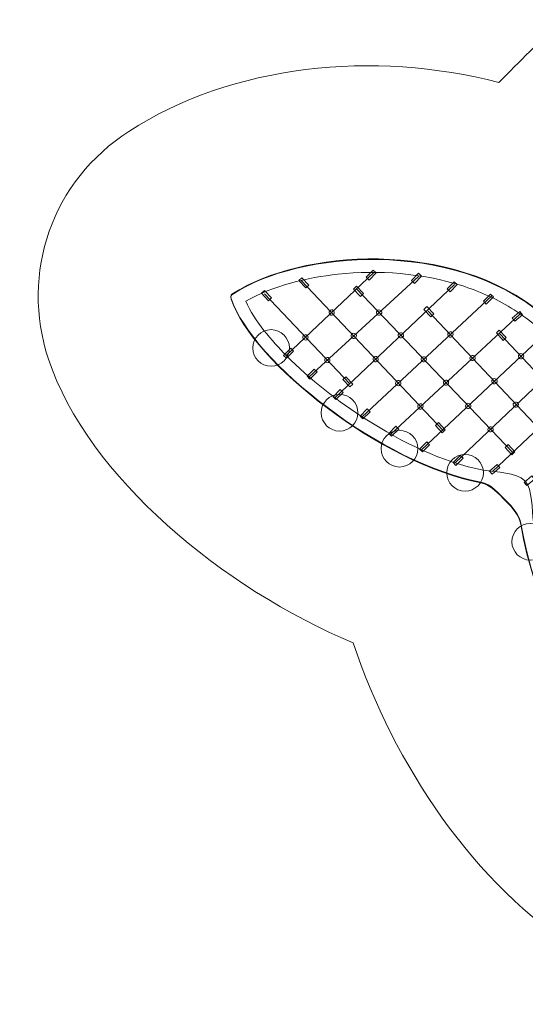
# Model space of a CAD drawing. Units: centimetres. Extents: x -8.9 to 9.2, y -4.7 to 7.9.
# Drawn here: x -8.9 to -5, y -4.7 to 2.9 of the extents above; entities that cross this region are included whole.
import ezdxf

# ---------------------------------------------------------------- set-up
doc = ezdxf.new("R2010")
doc.units = ezdxf.units.CM
doc.header["$MEASUREMENT"] = 0
doc.layers.add('layer 1', color=7, linetype='Continuous')

msp = doc.modelspace()

# ---------------------------------------------------------------- linework, layer by layer
at = {"layer": 'layer 1', "color": 7, "lineweight": 9}
for centre in [(-6.93299, 0.38688), (-6.39959, -0.11767), (-5.93286, -0.39761), (-5.42222, -0.58547), (-4.91421, -1.12258)]:
    msp.add_ellipse(centre, major_axis=(0, 0.14287), ratio=1, dxfattribs=at)
at = {"layer": 'layer 1', "color": 20, "lineweight": 9}
msp.add_open_spline([(0.66175, -0.41397), (0.53464, -0.37879), (0.40821, -0.36424), (0.28498, -0.37779), (0.28498, -0.37779), (-0.02858, -0.41229), (-0.63167, -0.4483), (-0.899, -0.59977), (-0.899, -0.59977), (-1.22332, -0.78354), (-1.54334, -0.99122), (-1.86041, -1.20446), (-1.86041, -1.20446), (-1.80524, -1.58228), (-1.80798, -1.97007), (-1.86695, -2.3571), (-1.86695, -2.3571), (-1.94711, -2.88325), (-2.16048, -3.53699), (-2.49723, -3.95846), (-2.49723, -3.95846), (-2.98174, -4.56486), (-3.86671, -4.72674), (-4.5308, -4.31206), (-4.5308, -4.31206), (-5.34642, -3.80276), (-5.97681, -2.85843), (-6.29396, -1.90995), (-6.29396, -1.90995), (-7.3006, -1.49057), (-8.36036, -0.61915), (-8.66596, 0.29947), (-8.66596, 0.29947), (-8.89032, 0.97392), (-8.6349, 1.69224), (-8.03992, 2.07448), (-8.03992, 2.07448), (-7.23721, 2.59483), (-6.13273, 2.71044), (-5.15841, 2.45492), (-5.15841, 2.45492), (-4.99922, 2.6178), (-4.83776, 2.77838), (-4.67319, 2.93607), (-4.67319, 2.93607), (-3.93446, 3.64386), (-3.13031, 4.30138), (-2.25545, 4.83417), (-2.25545, 4.83417), (-1.54245, 5.26838), (-0.74183, 5.59), (0.06221, 5.80984), (0.06221, 5.80984), (1.41863, 6.18072), (2.87954, 6.16314), (4.25213, 5.81913), (4.25213, 5.81913), (4.3177, 6.07223), (4.38531, 6.30331), (4.44698, 6.48785), (4.44698, 6.48785), (4.81832, 7.59914), (6.20798, 7.91623), (7.03916, 7.11765), (7.03916, 7.11765), (7.58403, 6.59416), (7.92974, 5.41193), (8.00403, 4.68674), (8.00403, 4.68674), (8.02892, 4.44381), (8.03582, 4.20836), (8.02592, 3.9755), (8.02592, 3.9755), (8.78796, 3.25356), (9.24003, 2.23131), (9.24003, 1.15554), (9.24003, 1.15554), (9.24003, -0.98431), (7.50438, -2.71996), (5.36453, -2.71996), (5.36453, -2.71996), (5.02502, -2.71996), (4.68118, -2.66953), (4.34893, -2.57575), (4.34893, -2.57575), (3.47227, -3.14398), (2.35027, -3.48483), (1.39382, -3.39601), (1.39382, -3.39601), (0.06316, -3.27244), (-0.51792, -1.77748), (0.33926, -0.7643), (0.33926, -0.7643), (0.43095, -0.65593), (0.54052, -0.53741), (0.66175, -0.41397)], degree=3, knots=[0, 0, 0, 0, 0.04, 0.04, 0.04, 0.04, 0.08, 0.08, 0.08, 0.08, 0.12, 0.12, 0.12, 0.12, 0.16, 0.16, 0.16, 0.16, 0.2, 0.2, 0.2, 0.2, 0.24, 0.24, 0.24, 0.24, 0.28, 0.28, 0.28, 0.28, 0.32, 0.32, 0.32, 0.32, 0.36, 0.36, 0.36, 0.36, 0.4, 0.4, 0.4, 0.4, 0.44, 0.44, 0.44, 0.44, 0.48, 0.48, 0.48, 0.48, 0.52, 0.52, 0.52, 0.52, 0.56, 0.56, 0.56, 0.56, 0.6, 0.6, 0.6, 0.6, 0.64, 0.64, 0.64, 0.64, 0.68, 0.68, 0.68, 0.68, 0.72, 0.72, 0.72, 0.72, 0.76, 0.76, 0.76, 0.76, 0.8, 0.8, 0.8, 0.8, 0.84, 0.84, 0.84, 0.84, 0.88, 0.88, 0.88, 0.88, 0.92, 0.92, 0.92, 0.92, 1, 1, 1, 1], dxfattribs=at)
at = {"layer": 'layer 1', "color": 250, "lineweight": 9}
msp.add_open_spline([(5.4227, 3.78847), (5.41238, 4.12491), (5.6375, 5.31598), (5.86961, 6.01059), (5.86961, 6.01059), (5.89304, 6.08071), (5.95828, 6.0741), (5.99989, 6.03413), (5.99989, 6.03413), (6.09186, 5.94576), (6.43498, 5.28191), (6.5118, 4.53202), (6.5118, 4.53202), (6.56957, 3.96809), (6.47918, 3.54704), (6.41525, 3.28474), (6.41525, 3.28474), (7.18908, 2.91203), (7.73999, 2.08837), (7.73999, 1.15368), (7.73999, 1.15368), (7.73999, -0.15826), (6.67643, -1.22182), (5.36449, -1.22182), (5.36449, -1.22182), (4.9458, -1.22182), (4.48205, -1.08471), (4.10146, -0.84232), (4.10146, -0.84232), (3.34289, -1.70466), (2.04399, -1.9518), (1.53248, -1.9043), (1.53248, -1.9043), (1.42115, -1.89396), (1.40243, -1.83186), (1.48437, -1.735), (1.48437, -1.735), (1.71867, -1.45807), (2.60845, -0.63048), (3.11422, -0.27751), (3.11422, -0.27751), (2.58913, 0.17143), (1.48615, 1.26156), (0.1209, 1.11135), (0.1209, 1.11135), (0.02599, 1.10091), (-1.0269, 1.04998), (-1.63851, 0.70343), (-1.63851, 0.70343), (-2.22258, 0.37249), (-2.93976, -0.13813), (-3.64482, -0.6019), (-3.64482, -0.6019), (-2.98624, -1.65616), (-3.50877, -2.82327), (-3.66915, -3.024), (-3.66915, -3.024), (-3.68684, -3.04614), (-3.72969, -3.04577), (-3.73636, -3.0416), (-3.73636, -3.0416), (-3.91541, -2.9298), (-4.76939, -2.24627), (-4.98799, -0.98086), (-4.98799, -0.98086), (-4.99941, -0.91476), (-5.05564, -0.85056), (-5.10331, -0.80282), (-5.10331, -0.80282), (-5.15797, -0.74809), (-5.22196, -0.67259), (-5.2985, -0.6585), (-5.2985, -0.6585), (-6.06576, -0.51727), (-7.07914, 0.27949), (-7.24269, 0.7711), (-7.24269, 0.7711), (-7.25184, 0.79863), (-7.24382, 0.80108), (-7.22572, 0.81285), (-7.22572, 0.81285), (-6.71182, 1.14718), (-5.52901, 1.24612), (-4.81483, 0.64833), (-4.81483, 0.64833), (-4.57583, 0.84383), (-3.25664, 2.46634), (-1.47529, 3.55118), (-1.47529, 3.55118), (-0.88264, 3.9121), (-0.20234, 4.1806), (0.45778, 4.36109), (0.45778, 4.36109), (2.88298, 5.0242), (4.97923, 4.01474), (5.4227, 3.78847)], degree=3, knots=[0, 0, 0, 0, 0.04, 0.04, 0.04, 0.04, 0.08, 0.08, 0.08, 0.08, 0.12, 0.12, 0.12, 0.12, 0.16, 0.16, 0.16, 0.16, 0.2, 0.2, 0.2, 0.2, 0.24, 0.24, 0.24, 0.24, 0.28, 0.28, 0.28, 0.28, 0.32, 0.32, 0.32, 0.32, 0.36, 0.36, 0.36, 0.36, 0.4, 0.4, 0.4, 0.4, 0.44, 0.44, 0.44, 0.44, 0.48, 0.48, 0.48, 0.48, 0.52, 0.52, 0.52, 0.52, 0.56, 0.56, 0.56, 0.56, 0.6, 0.6, 0.6, 0.6, 0.64, 0.64, 0.64, 0.64, 0.68, 0.68, 0.68, 0.68, 0.72, 0.72, 0.72, 0.72, 0.76, 0.76, 0.76, 0.76, 0.8, 0.8, 0.8, 0.8, 0.84, 0.84, 0.84, 0.84, 0.88, 0.88, 0.88, 0.88, 0.92, 0.92, 0.92, 0.92, 1, 1, 1, 1], dxfattribs=at)
at = {"layer": 'layer 1', "color": 7, "lineweight": 9}
for points, knots in [([(-3.64507, -0.60639), (-2.98649, -1.66065), (-3.50902, -2.82776), (-3.6694, -3.02849), (-3.6694, -3.02849), (-3.68709, -3.05063), (-3.72994, -3.05026), (-3.73661, -3.04609), (-3.73661, -3.04609), (-3.91566, -2.93429), (-4.76964, -2.25076), (-4.98824, -0.98535), (-4.98824, -0.98535), (-4.99966, -0.91925), (-5.05589, -0.85505), (-5.10356, -0.80731), (-5.10356, -0.80731), (-5.15822, -0.75258), (-5.22221, -0.67708), (-5.29875, -0.66299), (-5.29875, -0.66299), (-6.06601, -0.52176), (-7.07939, 0.275), (-7.24294, 0.76661), (-7.24294, 0.76661), (-7.25209, 0.79414), (-7.24407, 0.79659), (-7.22597, 0.80836), (-7.22597, 0.80836), (-6.71207, 1.14269), (-5.52926, 1.24163), (-4.81508, 0.64384), (-4.81508, 0.64384), (-4.47681, 0.26172), (-4.10401, -0.11995), (-3.64507, -0.60639)], [0, 0, 0, 0, 0.1, 0.1, 0.1, 0.1, 0.2, 0.2, 0.2, 0.2, 0.3, 0.3, 0.3, 0.3, 0.4, 0.4, 0.4, 0.4, 0.5, 0.5, 0.5, 0.5, 0.6, 0.6, 0.6, 0.6, 0.7, 0.7, 0.7, 0.7, 0.8, 0.8, 0.8, 0.8, 1, 1, 1, 1]), ([(-3.7247, -0.66771), (-4.11266, -0.25669), (-4.51015, 0.14891), (-4.88491, 0.57186), (-4.88491, 0.57186), (-4.99701, 0.66473), (-5.12223, 0.74011), (-5.25515, 0.79927), (-5.25515, 0.79927), (-5.31818, 0.82733), (-5.38284, 0.85171), (-5.44858, 0.87265), (-5.44858, 0.87265), (-5.75544, 0.97041), (-6.09407, 0.9961), (-6.41361, 0.96156), (-6.41361, 0.96156), (-6.64714, 0.93632), (-6.92107, 0.87191), (-7.12958, 0.75031), (-7.12958, 0.75031), (-7.06324, 0.59824), (-6.92425, 0.43877), (-6.81493, 0.32799), (-6.81493, 0.32799), (-6.62866, 0.13924), (-6.41031, -0.0308), (-6.18692, -0.17325), (-6.18692, -0.17325), (-5.92078, -0.34297), (-5.59308, -0.50713), (-5.28065, -0.56464), (-5.28065, -0.56464), (-5.17415, -0.58424), (-5.0282, -0.57711), (-4.95607, -0.64934), (-4.95607, -0.64934), (-4.89278, -0.71272), (-4.90537, -0.87764), (-4.8897, -0.96833), (-4.8897, -0.96833), (-4.8002, -1.48643), (-4.58817, -1.97051), (-4.26826, -2.38745), (-4.26826, -2.38745), (-4.16039, -2.52803), (-4.0401, -2.66139), (-3.90941, -2.78116), (-3.90941, -2.78116), (-3.85397, -2.83197), (-3.78901, -2.88867), (-3.72439, -2.93415), (-3.72439, -2.93415), (-3.67454, -2.85924), (-3.62794, -2.75138), (-3.59826, -2.67668), (-3.59826, -2.67668), (-3.52786, -2.49954), (-3.47768, -2.3108), (-3.44898, -2.12245), (-3.44898, -2.12245), (-3.37148, -1.61376), (-3.45232, -1.10843), (-3.7247, -0.66771)], [0, 0, 0, 0, 0.0588235, 0.0588235, 0.0588235, 0.0588235, 0.1176471, 0.1176471, 0.1176471, 0.1176471, 0.1764706, 0.1764706, 0.1764706, 0.1764706, 0.2352941, 0.2352941, 0.2352941, 0.2352941, 0.2941176, 0.2941176, 0.2941176, 0.2941176, 0.3529412, 0.3529412, 0.3529412, 0.3529412, 0.4117647, 0.4117647, 0.4117647, 0.4117647, 0.4705882, 0.4705882, 0.4705882, 0.4705882, 0.5294118, 0.5294118, 0.5294118, 0.5294118, 0.5882353, 0.5882353, 0.5882353, 0.5882353, 0.6470588, 0.6470588, 0.6470588, 0.6470588, 0.7058824, 0.7058824, 0.7058824, 0.7058824, 0.7647059, 0.7647059, 0.7647059, 0.7647059, 0.8235294, 0.8235294, 0.8235294, 0.8235294, 0.8823529, 0.8823529, 0.8823529, 0.8823529, 1, 1, 1, 1]), ([(-6.63985, 0.87591), (-6.63985, 0.87591), (-6.69376, 0.93334), (-6.69376, 0.93334), (-6.69376, 0.93334), (-6.69376, 0.93334), (-6.71691, 0.91161), (-6.71691, 0.91161), (-6.71691, 0.91161), (-6.71691, 0.91161), (-6.663, 0.85418), (-6.663, 0.85418), (-6.663, 0.85418), (-6.663, 0.85418), (-6.63985, 0.87591), (-6.63985, 0.87591)], [0, 0, 0, 0, 0.2, 0.2, 0.2, 0.2, 0.4, 0.4, 0.4, 0.4, 0.6, 0.6, 0.6, 0.6, 1, 1, 1, 1]), ([(-6.16953, 0.91522), (-6.16953, 0.91522), (-6.11443, 0.97152), (-6.11443, 0.97152), (-6.11443, 0.97152), (-6.11443, 0.97152), (-6.13712, 0.99373), (-6.13712, 0.99373), (-6.13712, 0.99373), (-6.13712, 0.99373), (-6.19222, 0.93743), (-6.19222, 0.93743), (-6.19222, 0.93743), (-6.19222, 0.93743), (-6.16953, 0.91522), (-6.16953, 0.91522)], [0, 0, 0, 0, 0.2, 0.2, 0.2, 0.2, 0.4, 0.4, 0.4, 0.4, 0.6, 0.6, 0.6, 0.6, 1, 1, 1, 1]), ([(-5.81624, 0.8902), (-5.81624, 0.8902), (-5.76114, 0.9465), (-5.76114, 0.9465), (-5.76114, 0.9465), (-5.76114, 0.9465), (-5.78383, 0.96871), (-5.78383, 0.96871), (-5.78383, 0.96871), (-5.78383, 0.96871), (-5.83893, 0.91241), (-5.83893, 0.91241), (-5.83893, 0.91241), (-5.83893, 0.91241), (-5.81624, 0.8902), (-5.81624, 0.8902)], [0, 0, 0, 0, 0.2, 0.2, 0.2, 0.2, 0.4, 0.4, 0.4, 0.4, 0.6, 0.6, 0.6, 0.6, 1, 1, 1, 1]), ([(-6.21356, 0.81016), (-6.21356, 0.81016), (-6.26747, 0.86759), (-6.26747, 0.86759), (-6.26747, 0.86759), (-6.26747, 0.86759), (-6.29062, 0.84586), (-6.29062, 0.84586), (-6.29062, 0.84586), (-6.29062, 0.84586), (-6.23671, 0.78843), (-6.23671, 0.78843), (-6.23671, 0.78843), (-6.23671, 0.78843), (-6.21356, 0.81016), (-6.21356, 0.81016)], [0, 0, 0, 0, 0.2, 0.2, 0.2, 0.2, 0.4, 0.4, 0.4, 0.4, 0.6, 0.6, 0.6, 0.6, 1, 1, 1, 1]), ([(-5.53873, 0.82471), (-5.53873, 0.82471), (-5.48363, 0.88101), (-5.48363, 0.88101), (-5.48363, 0.88101), (-5.48363, 0.88101), (-5.50632, 0.90322), (-5.50632, 0.90322), (-5.50632, 0.90322), (-5.50632, 0.90322), (-5.56142, 0.84692), (-5.56142, 0.84692), (-5.56142, 0.84692), (-5.56142, 0.84692), (-5.53873, 0.82471), (-5.53873, 0.82471)], [0, 0, 0, 0, 0.2, 0.2, 0.2, 0.2, 0.4, 0.4, 0.4, 0.4, 0.6, 0.6, 0.6, 0.6, 1, 1, 1, 1]), ([(-6.93051, 0.77711), (-6.93051, 0.77711), (-6.98442, 0.83454), (-6.98442, 0.83454), (-6.98442, 0.83454), (-6.98442, 0.83454), (-7.00757, 0.81281), (-7.00757, 0.81281), (-7.00757, 0.81281), (-7.00757, 0.81281), (-6.95366, 0.75538), (-6.95366, 0.75538), (-6.95366, 0.75538), (-6.95366, 0.75538), (-6.93051, 0.77711), (-6.93051, 0.77711)], [0, 0, 0, 0, 0.2, 0.2, 0.2, 0.2, 0.4, 0.4, 0.4, 0.4, 0.6, 0.6, 0.6, 0.6, 1, 1, 1, 1]), ([(-5.25717, 0.72836), (-5.25717, 0.72836), (-5.20207, 0.78466), (-5.20207, 0.78466), (-5.20207, 0.78466), (-5.20207, 0.78466), (-5.22476, 0.80687), (-5.22476, 0.80687), (-5.22476, 0.80687), (-5.22476, 0.80687), (-5.27986, 0.75057), (-5.27986, 0.75057), (-5.27986, 0.75057), (-5.27986, 0.75057), (-5.25717, 0.72836), (-5.25717, 0.72836)], [0, 0, 0, 0, 0.2, 0.2, 0.2, 0.2, 0.4, 0.4, 0.4, 0.4, 0.6, 0.6, 0.6, 0.6, 1, 1, 1, 1]), ([(-5.66522, 0.6518), (-5.66522, 0.6518), (-5.71913, 0.70923), (-5.71913, 0.70923), (-5.71913, 0.70923), (-5.71913, 0.70923), (-5.74228, 0.6875), (-5.74228, 0.6875), (-5.74228, 0.6875), (-5.74228, 0.6875), (-5.68837, 0.63007), (-5.68837, 0.63007), (-5.68837, 0.63007), (-5.68837, 0.63007), (-5.66522, 0.6518), (-5.66522, 0.6518)], [0, 0, 0, 0, 0.2, 0.2, 0.2, 0.2, 0.4, 0.4, 0.4, 0.4, 0.6, 0.6, 0.6, 0.6, 1, 1, 1, 1]), ([(-6.47125, 0.68085), (-6.48109, 0.67525), (-6.48454, 0.66273), (-6.47894, 0.65288), (-6.47894, 0.65288), (-6.47334, 0.64303), (-6.46081, 0.63959), (-6.45096, 0.64519), (-6.45096, 0.64519), (-6.44112, 0.65079), (-6.43767, 0.66332), (-6.44327, 0.67316), (-6.44327, 0.67316), (-6.44887, 0.68301), (-6.4614, 0.68645), (-6.47125, 0.68085)], [0, 0, 0, 0, 0.2, 0.2, 0.2, 0.2, 0.4, 0.4, 0.4, 0.4, 0.6, 0.6, 0.6, 0.6, 1, 1, 1, 1]), ([(-6.10128, 0.68027), (-6.11112, 0.67467), (-6.11457, 0.66215), (-6.10897, 0.6523), (-6.10897, 0.6523), (-6.10337, 0.64245), (-6.09084, 0.63901), (-6.08099, 0.64461), (-6.08099, 0.64461), (-6.07115, 0.65021), (-6.0677, 0.66274), (-6.0733, 0.67258), (-6.0733, 0.67258), (-6.0789, 0.68243), (-6.09143, 0.68587), (-6.10128, 0.68027)], [0, 0, 0, 0, 0.2, 0.2, 0.2, 0.2, 0.4, 0.4, 0.4, 0.4, 0.6, 0.6, 0.6, 0.6, 1, 1, 1, 1]), ([(-5.03551, 0.59562), (-5.03551, 0.59562), (-4.9752, 0.64628), (-4.9752, 0.64628), (-4.9752, 0.64628), (-4.9752, 0.64628), (-4.99562, 0.67059), (-4.99562, 0.67059), (-4.99562, 0.67059), (-4.99562, 0.67059), (-5.05594, 0.61993), (-5.05594, 0.61993), (-5.05594, 0.61993), (-5.05594, 0.61993), (-5.03551, 0.59562), (-5.03551, 0.59562)], [0, 0, 0, 0, 0.2, 0.2, 0.2, 0.2, 0.4, 0.4, 0.4, 0.4, 0.6, 0.6, 0.6, 0.6, 1, 1, 1, 1]), ([(-6.67552, 0.48667), (-6.68536, 0.48107), (-6.68881, 0.46855), (-6.68321, 0.4587), (-6.68321, 0.4587), (-6.67761, 0.44885), (-6.66508, 0.44541), (-6.65523, 0.45101), (-6.65523, 0.45101), (-6.64539, 0.45661), (-6.64194, 0.46914), (-6.64754, 0.47898), (-6.64754, 0.47898), (-6.65314, 0.48883), (-6.66567, 0.49227), (-6.67552, 0.48667)], [0, 0, 0, 0, 0.2, 0.2, 0.2, 0.2, 0.4, 0.4, 0.4, 0.4, 0.6, 0.6, 0.6, 0.6, 1, 1, 1, 1]), ([(-6.2993, 0.49866), (-6.30914, 0.49306), (-6.31259, 0.48054), (-6.30699, 0.47069), (-6.30699, 0.47069), (-6.30139, 0.46084), (-6.28886, 0.4574), (-6.27901, 0.463), (-6.27901, 0.463), (-6.26917, 0.4686), (-6.26572, 0.48113), (-6.27132, 0.49097), (-6.27132, 0.49097), (-6.27692, 0.50082), (-6.28945, 0.50426), (-6.2993, 0.49866)], [0, 0, 0, 0, 0.2, 0.2, 0.2, 0.2, 0.4, 0.4, 0.4, 0.4, 0.6, 0.6, 0.6, 0.6, 1, 1, 1, 1]), ([(-5.93225, 0.5031), (-5.94209, 0.4975), (-5.94554, 0.48498), (-5.93994, 0.47513), (-5.93994, 0.47513), (-5.93434, 0.46528), (-5.92181, 0.46184), (-5.91196, 0.46744), (-5.91196, 0.46744), (-5.90212, 0.47304), (-5.89867, 0.48557), (-5.90427, 0.49541), (-5.90427, 0.49541), (-5.90987, 0.50526), (-5.9224, 0.5087), (-5.93225, 0.5031)], [0, 0, 0, 0, 0.2, 0.2, 0.2, 0.2, 0.4, 0.4, 0.4, 0.4, 0.6, 0.6, 0.6, 0.6, 1, 1, 1, 1]), ([(-5.54649, 0.50991), (-5.55633, 0.50431), (-5.55978, 0.49179), (-5.55418, 0.48194), (-5.55418, 0.48194), (-5.54858, 0.47209), (-5.53605, 0.46865), (-5.5262, 0.47425), (-5.5262, 0.47425), (-5.51636, 0.47985), (-5.51291, 0.49238), (-5.51851, 0.50222), (-5.51851, 0.50222), (-5.52411, 0.51207), (-5.53664, 0.51551), (-5.54649, 0.50991)], [0, 0, 0, 0, 0.2, 0.2, 0.2, 0.2, 0.4, 0.4, 0.4, 0.4, 0.6, 0.6, 0.6, 0.6, 1, 1, 1, 1]), ([(-5.10162, 0.46795), (-5.10162, 0.46795), (-5.15553, 0.52538), (-5.15553, 0.52538), (-5.15553, 0.52538), (-5.15553, 0.52538), (-5.17868, 0.50365), (-5.17868, 0.50365), (-5.17868, 0.50365), (-5.17868, 0.50365), (-5.12477, 0.44622), (-5.12477, 0.44622), (-5.12477, 0.44622), (-5.12477, 0.44622), (-5.10162, 0.46795), (-5.10162, 0.46795)], [0, 0, 0, 0, 0.2, 0.2, 0.2, 0.2, 0.4, 0.4, 0.4, 0.4, 0.6, 0.6, 0.6, 0.6, 1, 1, 1, 1]), ([(-6.81232, 0.30655), (-6.81232, 0.30655), (-6.75722, 0.36285), (-6.75722, 0.36285), (-6.75722, 0.36285), (-6.75722, 0.36285), (-6.77991, 0.38506), (-6.77991, 0.38506), (-6.77991, 0.38506), (-6.77991, 0.38506), (-6.83501, 0.32876), (-6.83501, 0.32876), (-6.83501, 0.32876), (-6.83501, 0.32876), (-6.81232, 0.30655), (-6.81232, 0.30655)], [0, 0, 0, 0, 0.2, 0.2, 0.2, 0.2, 0.4, 0.4, 0.4, 0.4, 0.6, 0.6, 0.6, 0.6, 1, 1, 1, 1]), ([(-6.50488, 0.3101), (-6.51472, 0.3045), (-6.51817, 0.29198), (-6.51257, 0.28213), (-6.51257, 0.28213), (-6.50697, 0.27228), (-6.49444, 0.26884), (-6.48459, 0.27444), (-6.48459, 0.27444), (-6.47475, 0.28004), (-6.4713, 0.29257), (-6.4769, 0.30241), (-6.4769, 0.30241), (-6.4825, 0.31226), (-6.49503, 0.3157), (-6.50488, 0.3101)], [0, 0, 0, 0, 0.2, 0.2, 0.2, 0.2, 0.4, 0.4, 0.4, 0.4, 0.6, 0.6, 0.6, 0.6, 1, 1, 1, 1]), ([(-6.12822, 0.31738), (-6.13806, 0.31178), (-6.14151, 0.29926), (-6.13591, 0.28941), (-6.13591, 0.28941), (-6.13031, 0.27956), (-6.11778, 0.27612), (-6.10793, 0.28172), (-6.10793, 0.28172), (-6.09809, 0.28732), (-6.09464, 0.29985), (-6.10024, 0.30969), (-6.10024, 0.30969), (-6.10584, 0.31954), (-6.11837, 0.32298), (-6.12822, 0.31738)], [0, 0, 0, 0, 0.2, 0.2, 0.2, 0.2, 0.4, 0.4, 0.4, 0.4, 0.6, 0.6, 0.6, 0.6, 1, 1, 1, 1]), ([(-5.75404, 0.3163), (-5.76388, 0.3107), (-5.76733, 0.29818), (-5.76173, 0.28833), (-5.76173, 0.28833), (-5.75613, 0.27848), (-5.7436, 0.27504), (-5.73375, 0.28064), (-5.73375, 0.28064), (-5.72391, 0.28624), (-5.72046, 0.29877), (-5.72606, 0.30861), (-5.72606, 0.30861), (-5.73166, 0.31846), (-5.74419, 0.3219), (-5.75404, 0.3163)], [0, 0, 0, 0, 0.2, 0.2, 0.2, 0.2, 0.4, 0.4, 0.4, 0.4, 0.6, 0.6, 0.6, 0.6, 1, 1, 1, 1]), ([(-5.37383, 0.32676), (-5.38367, 0.32116), (-5.38712, 0.30864), (-5.38152, 0.29879), (-5.38152, 0.29879), (-5.37592, 0.28894), (-5.36339, 0.2855), (-5.35354, 0.2911), (-5.35354, 0.2911), (-5.3437, 0.2967), (-5.34025, 0.30923), (-5.34585, 0.31907), (-5.34585, 0.31907), (-5.35145, 0.32892), (-5.36398, 0.33236), (-5.37383, 0.32676)], [0, 0, 0, 0, 0.2, 0.2, 0.2, 0.2, 0.4, 0.4, 0.4, 0.4, 0.6, 0.6, 0.6, 0.6, 1, 1, 1, 1]), ([(-4.99622, 0.34026), (-5.00606, 0.33466), (-5.00951, 0.32214), (-5.00391, 0.31229), (-5.00391, 0.31229), (-4.99831, 0.30244), (-4.98578, 0.299), (-4.97593, 0.3046), (-4.97593, 0.3046), (-4.96609, 0.3102), (-4.96264, 0.32273), (-4.96824, 0.33257), (-4.96824, 0.33257), (-4.97384, 0.34242), (-4.98637, 0.34586), (-4.99622, 0.34026)], [0, 0, 0, 0, 0.2, 0.2, 0.2, 0.2, 0.4, 0.4, 0.4, 0.4, 0.6, 0.6, 0.6, 0.6, 1, 1, 1, 1]), ([(-6.62991, 0.14391), (-6.62991, 0.14391), (-6.57481, 0.20021), (-6.57481, 0.20021), (-6.57481, 0.20021), (-6.57481, 0.20021), (-6.5975, 0.22242), (-6.5975, 0.22242), (-6.5975, 0.22242), (-6.5975, 0.22242), (-6.6526, 0.16612), (-6.6526, 0.16612), (-6.6526, 0.16612), (-6.6526, 0.16612), (-6.62991, 0.14391), (-6.62991, 0.14391)], [0, 0, 0, 0, 0.2, 0.2, 0.2, 0.2, 0.4, 0.4, 0.4, 0.4, 0.6, 0.6, 0.6, 0.6, 1, 1, 1, 1]), ([(-6.29609, 0.10493), (-6.29609, 0.10493), (-6.35, 0.16236), (-6.35, 0.16236), (-6.35, 0.16236), (-6.35, 0.16236), (-6.37315, 0.14063), (-6.37315, 0.14063), (-6.37315, 0.14063), (-6.37315, 0.14063), (-6.31924, 0.0832), (-6.31924, 0.0832), (-6.31924, 0.0832), (-6.31924, 0.0832), (-6.29609, 0.10493), (-6.29609, 0.10493)], [0, 0, 0, 0, 0.2, 0.2, 0.2, 0.2, 0.4, 0.4, 0.4, 0.4, 0.6, 0.6, 0.6, 0.6, 1, 1, 1, 1]), ([(-5.95249, 0.1312), (-5.96233, 0.1256), (-5.96578, 0.11308), (-5.96018, 0.10323), (-5.96018, 0.10323), (-5.95458, 0.09338), (-5.94205, 0.08994), (-5.9322, 0.09554), (-5.9322, 0.09554), (-5.92236, 0.10114), (-5.91891, 0.11367), (-5.92451, 0.12351), (-5.92451, 0.12351), (-5.93011, 0.13336), (-5.94264, 0.1368), (-5.95249, 0.1312)], [0, 0, 0, 0, 0.2, 0.2, 0.2, 0.2, 0.4, 0.4, 0.4, 0.4, 0.6, 0.6, 0.6, 0.6, 1, 1, 1, 1]), ([(-5.58046, 0.13435), (-5.5903, 0.12875), (-5.59375, 0.11623), (-5.58815, 0.10638), (-5.58815, 0.10638), (-5.58255, 0.09653), (-5.57002, 0.09309), (-5.56017, 0.09869), (-5.56017, 0.09869), (-5.55033, 0.10429), (-5.54688, 0.11682), (-5.55248, 0.12666), (-5.55248, 0.12666), (-5.55808, 0.13651), (-5.57061, 0.13995), (-5.58046, 0.13435)], [0, 0, 0, 0, 0.2, 0.2, 0.2, 0.2, 0.4, 0.4, 0.4, 0.4, 0.6, 0.6, 0.6, 0.6, 1, 1, 1, 1]), ([(-5.20304, 0.14559), (-5.21288, 0.13999), (-5.21633, 0.12747), (-5.21073, 0.11762), (-5.21073, 0.11762), (-5.20513, 0.10777), (-5.1926, 0.10433), (-5.18275, 0.10993), (-5.18275, 0.10993), (-5.17291, 0.11553), (-5.16946, 0.12806), (-5.17506, 0.1379), (-5.17506, 0.1379), (-5.18066, 0.14775), (-5.19319, 0.15119), (-5.20304, 0.14559)], [0, 0, 0, 0, 0.2, 0.2, 0.2, 0.2, 0.4, 0.4, 0.4, 0.4, 0.6, 0.6, 0.6, 0.6, 1, 1, 1, 1]), ([(-6.42775, -0.01535), (-6.42775, -0.01535), (-6.37265, 0.04095), (-6.37265, 0.04095), (-6.37265, 0.04095), (-6.37265, 0.04095), (-6.39534, 0.06316), (-6.39534, 0.06316), (-6.39534, 0.06316), (-6.39534, 0.06316), (-6.45044, 0.00686), (-6.45044, 0.00686), (-6.45044, 0.00686), (-6.45044, 0.00686), (-6.42775, -0.01535), (-6.42775, -0.01535)], [0, 0, 0, 0, 0.2, 0.2, 0.2, 0.2, 0.4, 0.4, 0.4, 0.4, 0.6, 0.6, 0.6, 0.6, 1, 1, 1, 1]), ([(-5.78006, -0.05151), (-5.7899, -0.05711), (-5.79335, -0.06963), (-5.78775, -0.07948), (-5.78775, -0.07948), (-5.78215, -0.08933), (-5.76962, -0.09277), (-5.75977, -0.08717), (-5.75977, -0.08717), (-5.74993, -0.08157), (-5.74648, -0.06904), (-5.75208, -0.0592), (-5.75208, -0.0592), (-5.75768, -0.04935), (-5.77021, -0.04591), (-5.78006, -0.05151)], [0, 0, 0, 0, 0.2, 0.2, 0.2, 0.2, 0.4, 0.4, 0.4, 0.4, 0.6, 0.6, 0.6, 0.6, 1, 1, 1, 1]), ([(-5.40754, -0.0469), (-5.41738, -0.0525), (-5.42083, -0.06502), (-5.41523, -0.07487), (-5.41523, -0.07487), (-5.40963, -0.08472), (-5.3971, -0.08816), (-5.38725, -0.08256), (-5.38725, -0.08256), (-5.37741, -0.07696), (-5.37396, -0.06443), (-5.37956, -0.05459), (-5.37956, -0.05459), (-5.38516, -0.04474), (-5.39769, -0.0413), (-5.40754, -0.0469)], [0, 0, 0, 0, 0.2, 0.2, 0.2, 0.2, 0.4, 0.4, 0.4, 0.4, 0.6, 0.6, 0.6, 0.6, 1, 1, 1, 1]), ([(-5.0374, -0.03719), (-5.04724, -0.04279), (-5.05069, -0.05531), (-5.04509, -0.06516), (-5.04509, -0.06516), (-5.03949, -0.07501), (-5.02696, -0.07845), (-5.01711, -0.07285), (-5.01711, -0.07285), (-5.00727, -0.06725), (-5.00382, -0.05472), (-5.00942, -0.04488), (-5.00942, -0.04488), (-5.01502, -0.03503), (-5.02755, -0.03159), (-5.0374, -0.03719)], [0, 0, 0, 0, 0.2, 0.2, 0.2, 0.2, 0.4, 0.4, 0.4, 0.4, 0.6, 0.6, 0.6, 0.6, 1, 1, 1, 1]), ([(-6.2174, -0.16616), (-6.2174, -0.16616), (-6.1623, -0.10986), (-6.1623, -0.10986), (-6.1623, -0.10986), (-6.1623, -0.10986), (-6.18499, -0.08765), (-6.18499, -0.08765), (-6.18499, -0.08765), (-6.18499, -0.08765), (-6.24009, -0.14395), (-6.24009, -0.14395), (-6.24009, -0.14395), (-6.24009, -0.14395), (-6.2174, -0.16616), (-6.2174, -0.16616)], [0, 0, 0, 0, 0.2, 0.2, 0.2, 0.2, 0.4, 0.4, 0.4, 0.4, 0.6, 0.6, 0.6, 0.6, 1, 1, 1, 1]), ([(-5.99428, -0.30115), (-5.99428, -0.30115), (-5.93918, -0.24485), (-5.93918, -0.24485), (-5.93918, -0.24485), (-5.93918, -0.24485), (-5.96187, -0.22264), (-5.96187, -0.22264), (-5.96187, -0.22264), (-5.96187, -0.22264), (-6.01697, -0.27894), (-6.01697, -0.27894), (-6.01697, -0.27894), (-6.01697, -0.27894), (-5.99428, -0.30115), (-5.99428, -0.30115)], [0, 0, 0, 0, 0.2, 0.2, 0.2, 0.2, 0.4, 0.4, 0.4, 0.4, 0.6, 0.6, 0.6, 0.6, 1, 1, 1, 1]), ([(-5.5762, -0.25161), (-5.5762, -0.25161), (-5.63011, -0.19418), (-5.63011, -0.19418), (-5.63011, -0.19418), (-5.63011, -0.19418), (-5.65326, -0.21591), (-5.65326, -0.21591), (-5.65326, -0.21591), (-5.65326, -0.21591), (-5.59935, -0.27334), (-5.59935, -0.27334), (-5.59935, -0.27334), (-5.59935, -0.27334), (-5.5762, -0.25161), (-5.5762, -0.25161)], [0, 0, 0, 0, 0.2, 0.2, 0.2, 0.2, 0.4, 0.4, 0.4, 0.4, 0.6, 0.6, 0.6, 0.6, 1, 1, 1, 1]), ([(-5.23388, -0.22892), (-5.24372, -0.23452), (-5.24717, -0.24704), (-5.24157, -0.25689), (-5.24157, -0.25689), (-5.23597, -0.26674), (-5.22344, -0.27018), (-5.21359, -0.26458), (-5.21359, -0.26458), (-5.20375, -0.25898), (-5.2003, -0.24645), (-5.2059, -0.23661), (-5.2059, -0.23661), (-5.2115, -0.22676), (-5.22403, -0.22332), (-5.23388, -0.22892)], [0, 0, 0, 0, 0.2, 0.2, 0.2, 0.2, 0.4, 0.4, 0.4, 0.4, 0.6, 0.6, 0.6, 0.6, 1, 1, 1, 1]), ([(-5.7531, -0.42354), (-5.7531, -0.42354), (-5.698, -0.36724), (-5.698, -0.36724), (-5.698, -0.36724), (-5.698, -0.36724), (-5.72069, -0.34503), (-5.72069, -0.34503), (-5.72069, -0.34503), (-5.72069, -0.34503), (-5.77579, -0.40133), (-5.77579, -0.40133), (-5.77579, -0.40133), (-5.77579, -0.40133), (-5.7531, -0.42354), (-5.7531, -0.42354)], [0, 0, 0, 0, 0.2, 0.2, 0.2, 0.2, 0.4, 0.4, 0.4, 0.4, 0.6, 0.6, 0.6, 0.6, 1, 1, 1, 1]), ([(-5.03366, -0.42345), (-5.03366, -0.42345), (-5.08757, -0.36602), (-5.08757, -0.36602), (-5.08757, -0.36602), (-5.08757, -0.36602), (-5.11072, -0.38775), (-5.11072, -0.38775), (-5.11072, -0.38775), (-5.11072, -0.38775), (-5.05681, -0.44518), (-5.05681, -0.44518), (-5.05681, -0.44518), (-5.05681, -0.44518), (-5.03366, -0.42345), (-5.03366, -0.42345)], [0, 0, 0, 0, 0.2, 0.2, 0.2, 0.2, 0.4, 0.4, 0.4, 0.4, 0.6, 0.6, 0.6, 0.6, 1, 1, 1, 1]), ([(-5.49291, -0.52838), (-5.49291, -0.52838), (-5.43781, -0.47208), (-5.43781, -0.47208), (-5.43781, -0.47208), (-5.43781, -0.47208), (-5.4605, -0.44987), (-5.4605, -0.44987), (-5.4605, -0.44987), (-5.4605, -0.44987), (-5.5156, -0.50617), (-5.5156, -0.50617), (-5.5156, -0.50617), (-5.5156, -0.50617), (-5.49291, -0.52838), (-5.49291, -0.52838)], [0, 0, 0, 0, 0.2, 0.2, 0.2, 0.2, 0.4, 0.4, 0.4, 0.4, 0.6, 0.6, 0.6, 0.6, 1, 1, 1, 1]), ([(-5.21119, -0.59612), (-5.21119, -0.59612), (-5.15088, -0.54546), (-5.15088, -0.54546), (-5.15088, -0.54546), (-5.15088, -0.54546), (-5.1713, -0.52115), (-5.1713, -0.52115), (-5.1713, -0.52115), (-5.1713, -0.52115), (-5.23162, -0.57181), (-5.23162, -0.57181), (-5.23162, -0.57181), (-5.23162, -0.57181), (-5.21119, -0.59612), (-5.21119, -0.59612)], [0, 0, 0, 0, 0.2, 0.2, 0.2, 0.2, 0.4, 0.4, 0.4, 0.4, 0.6, 0.6, 0.6, 0.6, 1, 1, 1, 1]), ([(-4.94225, -0.68537), (-4.94225, -0.68537), (-4.88194, -0.63471), (-4.88194, -0.63471), (-4.88194, -0.63471), (-4.88194, -0.63471), (-4.90236, -0.6104), (-4.90236, -0.6104), (-4.90236, -0.6104), (-4.90236, -0.6104), (-4.96268, -0.66106), (-4.96268, -0.66106), (-4.96268, -0.66106), (-4.96268, -0.66106), (-4.94225, -0.68537), (-4.94225, -0.68537)], [0, 0, 0, 0, 0.2, 0.2, 0.2, 0.2, 0.4, 0.4, 0.4, 0.4, 0.6, 0.6, 0.6, 0.6, 1, 1, 1, 1])]:
    msp.add_open_spline(points, degree=3, knots=knots, dxfattribs=at)
at = {"layer": 'layer 1', "lineweight": 18}
for points in [[(-6.13156, 0.97508), (-6.13156, 0.97508), (-6.81493, 0.32799), (-6.81493, 0.32799)], [(-5.7836, 0.94453), (-5.7836, 0.94453), (-6.63725, 0.16157), (-6.63725, 0.16157)], [(-5.59298, -0.25681), (-5.59298, -0.25681), (-6.69747, 0.91345), (-6.69747, 0.91345)], [(-5.50379, 0.88172), (-5.50379, 0.88172), (-6.43547, -0.00123), (-6.43547, -0.00123)], [(-5.05305, -0.42567), (-5.05305, -0.42567), (-6.26943, 0.84932), (-6.26943, 0.84932)], [(-6.31902, 0.10627), (-6.31902, 0.10627), (-6.98286, 0.80895), (-6.98286, 0.80895)], [(-5.21331, 0.79341), (-5.21331, 0.79341), (-6.22399, -0.14933), (-6.22399, -0.14933)], [(-4.99578, 0.65154), (-4.99578, 0.65154), (-6.00105, -0.28456), (-6.00105, -0.28456)], [(-3.62964, -1.53044), (-3.62964, -1.53044), (-5.70851, 0.67469), (-5.70851, 0.67469)], [(-4.80793, 0.49014), (-4.80793, 0.49014), (-5.7607, -0.4067), (-5.7607, -0.4067)], [(-3.77552, -0.96117), (-3.77552, -0.96117), (-5.15365, 0.50011), (-5.15365, 0.50011)], [(-4.63859, 0.31022), (-4.63859, 0.31022), (-5.49909, -0.50882), (-5.49909, -0.50882)], [(-4.47018, 0.1208), (-4.47018, 0.1208), (-5.20816, -0.57457), (-5.20816, -0.57457)]]:
    msp.add_open_spline(points, degree=3, dxfattribs=at)

doc.saveas('drawing.dxf')
